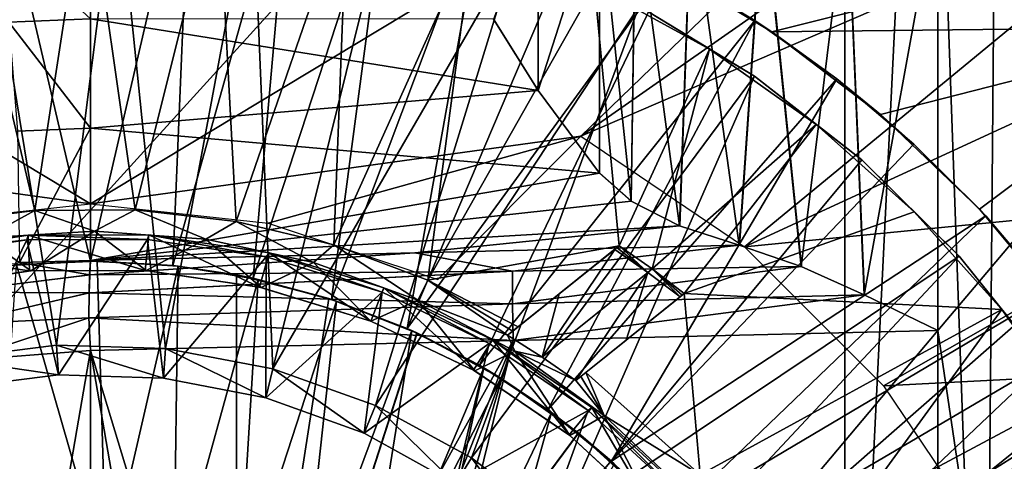
# Model space of a CAD drawing. Units: feet. Extents: x -1.2 to 19.9, y -18.4 to 1.8.
# Drawn here: x -0.1 to 0.7, y 0.5 to 0.8 of the extents above; entities that cross this region are included whole.
import ezdxf

# ---------------------------------------------------------------- set-up
doc = ezdxf.new("R2010")
doc.units = ezdxf.units.FT
doc.header["$MEASUREMENT"] = 0
doc.layers.get('0').update_dxf_attribs({"color": 255})
for name, color, linetype in [('AFUWA-3-ARPM', 4, 'Continuous'), ('AFUWA-3-BTVL', 11, 'Continuous'), ('AFUWA-P', 2, 'Continuous')]:
    doc.layers.add(name, color=color, linetype=linetype)

# ---------------------------------------------------------------- blocks, each defined once
blk = doc.blocks.new('A$C439076D5')
at = {"linetype": 'Continuous', "lineweight": 0}
for p, q in [((-17.48136, 11.45327), (-17.48136, 11.09752)), ((-17.48136, 11.09752), (-17.48136, 11.45327)), ((-17.75507, 11.44626), (-17.75507, 11.22481)), ((-17.75507, 11.44626), (-17.75507, 11.22481)), ((-17.72589, 11.44701), (-17.72941, 11.20224)), ((-17.69028, 11.18216), (-17.6808, 11.44816)), ((-17.62246, 11.44966), (-17.64203, 11.16653)), ((-17.62246, 11.44966), (-17.59185, 11.14931)), ((-17.5408, 11.12653), (-17.55454, 11.4514)), ((-18.16678, 11.26114), (-18.16678, 11.34953)), ((-18.16678, 11.26114), (-18.16678, 11.34953)), ((-17.80465, 11.29162), (-17.84073, 11.34923)), ((-17.80465, 11.29162), (-17.84073, 11.34923)), ((-17.80465, 11.29162), (-17.75507, 11.22481)), ((-17.75507, 11.22481), (-17.80465, 11.29162)), ((-18.16678, 11.26114), (-18.16678, 11.15432)), ((-18.16678, 11.15432), (-18.16678, 11.26114)), ((-17.75507, 11.22481), (-17.72941, 11.20224)), ((-17.72941, 11.20224), (-17.75507, 11.22481)), ((-17.69028, 11.18216), (-17.72941, 11.20224)), ((-17.69028, 11.18216), (-17.72941, 11.20224)), ((-17.69028, 11.18216), (-17.64203, 11.16653)), ((-17.69028, 11.18216), (-17.64203, 11.16653)), ((-17.90441, 11.16043), (-17.64203, 11.16653)), ((-17.90441, 11.16043), (-17.64203, 11.16653)), ((-17.59185, 11.14931), (-17.64203, 11.16653)), ((-17.64203, 11.16653), (-17.59185, 11.14931)), ((-17.90441, 11.16043), (-18.16678, 11.15432)), ((-18.16678, 11.15432), (-17.90441, 11.16043)), ((-18.22399, 11.15248), (-18.28038, 11.14551)), ((-18.22399, 11.15248), (-18.28038, 11.14551)), ((-18.22399, 11.15248), (-18.16678, 11.15432)), ((-18.22399, 11.15248), (-18.16678, 11.15432)), ((-18.16741, 11.14249), (-18.22399, 11.15248)), ((-18.16741, 11.14249), (-18.16678, 11.15432)), ((-18.16741, 11.14249), (-18.16678, 11.15432)), ((-18.16741, 11.14249), (-18.28043, 11.12863)), ((-17.82527, 11.14553), (-18.16786, 11.12799)), ((-18.16741, 11.14249), (-18.16786, 11.12799)), ((-18.16741, 11.14249), (-18.16786, 11.12799)), ((-18.16741, 11.14249), (-17.82527, 11.14553)), ((-17.82527, 11.14553), (-17.59185, 11.14931)), ((-17.5408, 11.12653), (-17.59185, 11.14931)), ((-17.5408, 11.12653), (-17.59185, 11.14931)), ((-18.28043, 11.12863), (-18.16786, 11.12799)), ((-18.27661, 11.1028), (-18.16786, 11.12799)), ((-18.16812, 11.10792), (-18.16786, 11.12799)), ((-18.16812, 11.10792), (-18.16786, 11.12799)), ((-17.82527, 11.11929), (-18.16786, 11.12799)), ((-17.5408, 11.12653), (-17.82527, 11.11929)), ((-17.5408, 11.12653), (-17.48136, 11.09752)), ((-17.5408, 11.12653), (-17.48136, 11.09752)), ((-17.82527, 11.11929), (-18.16812, 11.10792)), ((-18.27661, 11.1028), (-18.16812, 11.10792)), ((-18.16812, 11.10792), (-18.16678, 11.08141)), ((-18.16678, 11.08141), (-18.16812, 11.10792)), ((-17.82478, 11.08948), (-17.48136, 11.09752)), ((-17.82478, 11.08948), (-17.48136, 11.09752)), ((-17.82478, 11.08948), (-18.16678, 11.08141)), ((-17.82478, 11.08948), (-18.16678, 11.08141)), ((-18.27181, 11.07348), (-18.16678, 11.08141)), ((-18.27181, 11.07348), (-18.16678, 11.08141)), ((-18.16678, 11.08141), (-18.16678, 10.72677)), ((-18.16678, 11.08141), (-18.16678, 10.72677))]:
    blk.add_line(p, q, dxfattribs=at)

msp = doc.modelspace()

# ---------------------------------------------------------------- linework, layer by layer
at = {"layer": 'AFUWA-3-ARPM'}
for points in [[(-0.61024, -0.00005, 0.37595), (0.61024, 1.34247, 0.37595), (0.61024, -0.00005, 0.37595)], [(-0.61024, -0.00005, 0.37595), (-0.61024, 1.34247, 0.37595), (0.61024, 1.34247, 0.37595)], [(0.67592, 1.33258, 0.60249), (0.61024, -0.00005, 0.37595), (0.61024, 1.34247, 0.37595)], [(0.72351, -0.00005, 0.78424), (0.61024, -0.00005, 0.37595), (0.67592, 1.33258, 0.60249)], [(0.73495, 1.32261, 0.83069), (0.72351, -0.00005, 0.78424), (0.67592, 1.33258, 0.60249)], [(0.73495, 1.32261, 0.83069), (0.78733, 1.31258, 1.06054), (0.72351, -0.00005, 0.78424)], [(0.78733, 1.31258, 1.06054), (0.81546, -0.00005, 1.19874), (0.72351, -0.00005, 0.78424)], [(-0.39684, 0.73086, 3.17123), (0, 0.67613, 3.17123), (-0.90271, 1.22042, 3.17123)], [(0.90271, 1.22042, 3.17123), (-0.90271, 1.22042, 3.17123), (0, 0.67613, 3.17123)], [(0, 0.67613, 3.17123), (0.39684, 0.73086, 3.17123), (0.90271, 1.22042, 3.17123)], [(0.90271, 1.22042, 3.17123), (0.39684, 0.73086, 3.17123), (0.90271, 1.08481, 3.17123)], [(0.39684, 0.73086, 3.17123), (0.90271, 0.94921, 3.17123), (0.90271, 1.08481, 3.17123)], [(0, 0.9842, 3.27123), (0, 0.62987, 3.27123), (-0.08217, 0.98071, 3.27123)], [(0, 0.62987, 3.27123), (-0.06585, 0.6264, 3.27123), (-0.08217, 0.98071, 3.27123)], [(0, 0.9842, 3.27123), (0.08153, 0.98081, 3.27123), (0, 0.62987, 3.27123)], [(0.06658, 0.62628, 3.27123), (0, 0.62987, 3.27123), (0.08153, 0.98081, 3.27123)], [(0.16291, 0.97064, 3.27123), (0.06658, 0.62628, 3.27123), (0.08153, 0.98081, 3.27123)], [(0.13159, 0.61596, 3.27123), (0.06658, 0.62628, 3.27123), (0.16291, 0.97064, 3.27123)], [(0.16291, 0.97064, 3.27123), (0.2422, 0.95397, 3.27123), (0.13159, 0.61596, 3.27123)], [(0.19512, 0.59887, 3.27123), (0.13159, 0.61596, 3.27123), (0.2422, 0.95397, 3.27123)], [(0.31989, 0.93077, 3.27123), (0.19512, 0.59887, 3.27123), (0.2422, 0.95397, 3.27123)], [(0.52921, 0.64155, 3.17123), (0.90271, 0.94921, 3.17123), (0.39684, 0.73086, 3.17123)], [(0.90271, 0.94921, 3.17123), (0.52921, 0.64155, 3.17123), (0.90271, 0.8136, 3.17123)], [(0.55132, 0.8153, 3.45544), (0.45645, 0.87195, 3.45213), (1.05874, 0.94229, 3.47316)], [(1.05874, 0.94229, 3.47316), (0.9167, 0.81924, 3.4682), (0.55132, 0.8153, 3.45544)], [(0.89224, 0.81839, 6.1764), (1.0385, 0.94177, 6.18151), (0.68542, 0.92944, 6.16918)], [(0.25624, 0.5754, 3.27123), (0.19512, 0.59887, 3.27123), (0.31989, 0.93077, 3.27123)], [(0.39509, 0.90142, 3.27123), (0.25624, 0.5754, 3.27123), (0.31989, 0.93077, 3.27123)], [(0.44089, 0.92318, 6.02304), (0.4765, 0.65833, 6.0719), (0.48598, 0.92434, 6.08185)], [(0.4765, 0.65833, 6.0719), (0.52475, 0.64271, 6.11482), (0.48598, 0.92434, 6.08185)], [(0.48598, 0.92434, 6.08185), (0.52475, 0.64271, 6.11482), (0.54432, 0.92583, 6.12754)], [(0.54432, 0.92583, 6.12754), (0.52475, 0.64271, 6.11482), (0.57492, 0.62548, 6.14351)], [(0.54432, 0.92583, 6.12754), (0.57492, 0.62548, 6.14351), (0.61224, 0.92757, 6.1572)], [(0.61224, 0.92757, 6.1572), (0.57492, 0.62548, 6.14351), (0.62598, 0.6027, 6.161)], [(0.62598, 0.6027, 6.161), (0.68542, 0.92944, 6.16918), (0.61224, 0.92757, 6.1572)], [(0.68542, 0.92944, 6.16918), (0.62598, 0.6027, 6.161), (0.68542, 0.57369, 6.16918)], [(0.89224, 0.81839, 6.1764), (0.68542, 0.92944, 6.16918), (0.68542, 0.57369, 6.16918)], [(0.36193, 0.92074, 5.75532), (0.32605, 0.82541, 5.55837), (0.36213, 0.7678, 5.75628)], [(0.36213, 0.7678, 5.75628), (0.41171, 0.92244, 5.95486), (0.36193, 0.92074, 5.75532)], [(0.41171, 0.92244, 5.95486), (0.36213, 0.7678, 5.75628), (0.41171, 0.70098, 5.95486)], [(0.43737, 0.67841, 6.01706), (0.44089, 0.92318, 6.02304), (0.41171, 0.92244, 5.95486)], [(0.41171, 0.92244, 5.95486), (0.41171, 0.70098, 5.95486), (0.43737, 0.67841, 6.01706)], [(0.44089, 0.92318, 6.02304), (0.43737, 0.67841, 6.01706), (0.4765, 0.65833, 6.0719)], [(0.46787, 0.86588, 3.27123), (0.25624, 0.5754, 3.27123), (0.39509, 0.90142, 3.27123)], [(0, 0.8257, 5.51351), (-0.07149, 0.8921, 5.21268), (-0.06595, 0.82307, 5.51351)], [(0.46787, 0.86588, 3.27123), (0.45645, 0.87195, 3.45213), (0.53743, 0.82449, 3.27123)], [(0.45645, 0.87195, 3.45213), (0.55132, 0.8153, 3.45544), (0.53743, 0.82449, 3.27123)], [(0.31473, 0.54564, 3.27123), (0.25624, 0.5754, 3.27123), (0.46787, 0.86588, 3.27123)], [(0.46787, 0.86588, 3.27123), (0.53743, 0.82449, 3.27123), (0.31473, 0.54564, 3.27123)], [(0, 0.8257, 5.51351), (-0.06595, 0.82307, 5.51351), (0, 0.73732, 5.80862)], [(-0.0589, 0.73496, 5.80862), (0, 0.73732, 5.80862), (-0.06595, 0.82307, 5.51351)], [(0.32605, 0.82541, 5.55837), (0, 0.8257, 5.51351), (0.36213, 0.7678, 5.75628)], [(0.36213, 0.7678, 5.75628), (0, 0.8257, 5.51351), (0, 0.73732, 5.80862)], [(0.37005, 0.50968, 3.27123), (0.31473, 0.54564, 3.27123), (0.53743, 0.82449, 3.27123)], [(0.37005, 0.50968, 3.27123), (0.53743, 0.82449, 3.27123), (0.60375, 0.77725, 3.27123)], [(0.53743, 0.82449, 3.27123), (0.55132, 0.8153, 3.45544), (0.60375, 0.77725, 3.27123)], [(0.90271, 0.67799, 3.17123), (0.90271, 0.8136, 3.17123), (0.52921, 0.64155, 3.17123)], [(0.55132, 0.8153, 3.45544), (0.9167, 0.81924, 3.4682), (0.6392, 0.74837, 3.45851)], [(0.6392, 0.74837, 3.45851), (0.60375, 0.77725, 3.27123), (0.55132, 0.8153, 3.45544)], [(0.9167, 0.81924, 3.4682), (0.71919, 0.67189, 3.4613), (0.6392, 0.74837, 3.45851)], [(0.89224, -0.81849, 6.1764), (0.89224, 0.81839, 6.1764), (0.68542, 0.57369, 6.16918)], [(0.9167, 0.81924, 3.4682), (0.79002, 0.58699, 3.46378), (0.71919, 0.67189, 3.4613)], [(0.42153, 0.46804, 3.27123), (0.37005, 0.50968, 3.27123), (0.60375, 0.77725, 3.27123)], [(0.42153, 0.46804, 3.27123), (0.60375, 0.77725, 3.27123), (0.66614, 0.72445, 3.27123)], [(0.66614, 0.72445, 3.27123), (0.60375, 0.77725, 3.27123), (0.6392, 0.74837, 3.45851)], [(0.36213, 0.7678, 5.75628), (0, 0.73732, 5.80862), (0.41171, 0.70098, 5.95486)], [(0.71919, 0.67189, 3.4613), (0.66614, 0.72445, 3.27123), (0.6392, 0.74837, 3.45851)], [(0, 0.73732, 5.80862), (-0.0589, 0.73496, 5.80862), (-0.05721, 0.62866, 6.09443)], [(-0.05721, 0.62866, 6.09443), (0, 0.63049, 6.0963), (0, 0.73732, 5.80862)], [(0.41171, 0.70098, 5.95486), (0, 0.73732, 5.80862), (0, 0.63049, 6.0963)], [(-0.39684, 0.73086, 3.17123), (-0.14377, 0.66067, 3.17123), (0, 0.67613, 3.17123)], [(0.39684, 0.73086, 3.17123), (0, 0.67613, 3.17123), (0.14377, 0.66067, 3.17123)], [(0.28097, 0.61499, 3.17123), (0.39684, 0.73086, 3.17123), (0.14377, 0.66067, 3.17123)], [(0.72419, 0.6665, 3.27123), (0.42153, 0.46804, 3.27123), (0.66614, 0.72445, 3.27123)], [(0.66614, 0.72445, 3.27123), (0.71919, 0.67189, 3.4613), (0.72419, 0.6665, 3.27123)], [(0, 0.63049, 6.0963), (0.43737, 0.67841, 6.01706), (0.41171, 0.70098, 5.95486)], [(0.43737, 0.67841, 6.01706), (0, 0.63049, 6.0963), (0.4765, 0.65833, 6.0719)], [(0.52921, 0.64155, 3.17123), (0.6416, 0.52915, 3.17123), (0.90271, 0.67799, 3.17123)], [(0.6416, 0.52915, 3.17123), (0.90271, 0.54238, 3.17123), (0.90271, 0.67799, 3.17123)], [(0.77704, 0.60405, 3.27123), (0.71919, 0.67189, 3.4613), (0.79002, 0.58699, 3.46378)], [(0.77704, 0.60405, 3.27123), (0.72419, 0.6665, 3.27123), (0.71919, 0.67189, 3.4613)], [(0.46843, 0.42101, 3.27123), (0.42153, 0.46804, 3.27123), (0.72419, 0.6665, 3.27123)], [(0.46843, 0.42101, 3.27123), (0.72419, 0.6665, 3.27123), (0.77704, 0.60405, 3.27123)], [(0, 0.63049, 6.0963), (0.26237, 0.6366, 6.10556), (0.4765, 0.65833, 6.0719)], [(0.52475, 0.64271, 6.11482), (0.4765, 0.65833, 6.0719), (0.26237, 0.6366, 6.10556)], [(0.26237, 0.6366, 6.10556), (0.34151, 0.6217, 6.13371), (0.52475, 0.64271, 6.11482)], [(0.34151, 0.6217, 6.13371), (0.57492, 0.62548, 6.14351), (0.52475, 0.64271, 6.11482)], [(0, 0.62987, 3.27123), (-0.05981, 0.627, 2.07044), (-0.06585, 0.6264, 3.27123)], [(0.00548, 0.62984, 2.07044), (-0.05981, 0.627, 2.07044), (0, 0.62987, 3.27123)], [(-0.05981, 0.627, 2.07044), (0.00548, 0.62984, 2.07044), (0.01305, 0.37374, 2.07044)], [(0, 0.63049, 6.0963), (-0.05721, 0.62866, 6.09443), (-0.00064, 0.61866, 6.11602)], [(-0.00064, 0.61866, 6.11602), (0.26237, 0.6366, 6.10556), (0, 0.63049, 6.0963)], [(0.34151, 0.6217, 6.13371), (0.26237, 0.6366, 6.10556), (-0.00064, 0.61866, 6.11602)], [(0.06658, 0.62628, 3.27123), (0.00548, 0.62984, 2.07044), (0, 0.62987, 3.27123)], [(0.07103, 0.62585, 2.07044), (0.00548, 0.62984, 2.07044), (0.06658, 0.62628, 3.27123)], [(0.07103, 0.62585, 2.07044), (0.01305, 0.37374, 2.07044), (0.00548, 0.62984, 2.07044)], [(-0.00064, 0.61866, 6.11602), (-0.05721, 0.62866, 6.09443), (-0.11365, 0.6048, 6.11792)], [(-0.07665, 0.3753, 2.07044), (-0.05981, 0.627, 2.07044), (0.01305, 0.37374, 2.07044)], [(-0.00108, 0.60416, 6.13055), (0.34151, 0.59546, 6.1513), (0.34151, 0.6217, 6.13371)], [(-0.00064, 0.61866, 6.11602), (-0.00108, 0.60416, 6.13055), (0.34151, 0.6217, 6.13371)], [(0.07103, 0.62585, 2.07044), (0.06742, 0.36769, 2.07044), (0.01305, 0.37374, 2.07044)], [(0.06658, 0.62628, 3.27123), (0.13159, 0.61596, 3.27123), (0.11811, 0.6187, 3.05469)], [(0.11811, 0.6187, 3.05469), (0.07103, 0.62585, 2.07044), (0.06658, 0.62628, 3.27123)], [(0.06742, 0.36769, 2.07044), (0.07103, 0.62585, 2.07044), (0.13562, 0.61507, 2.07044)], [(0.13562, 0.61507, 2.07044), (0.07103, 0.62585, 2.07044), (0.11811, 0.6187, 2.22792)], [(0.07103, 0.62585, 2.07044), (0.11811, 0.6187, 3.05469), (0.11811, 0.6187, 2.22792)], [(0.34151, 0.6217, 6.13371), (0.34151, 0.59546, 6.1513), (0.57492, 0.62548, 6.14351)], [(0.57492, 0.62548, 6.14351), (0.34151, 0.59546, 6.1513), (0.62598, 0.6027, 6.161)], [(-0.11365, 0.6048, 6.11792), (-0.00108, 0.60416, 6.13055), (-0.00064, 0.61866, 6.11602)], [(0.11992, 0.35396, 2.07044), (0.06742, 0.36769, 2.07044), (0.13562, 0.61507, 2.07044)], [(0.11811, 0.6187, 2.22792), (0.19282, 0.59962, 2.22531), (0.13562, 0.61507, 2.07044)], [(0.19282, 0.59962, 3.0573), (0.11811, 0.6187, 3.05469), (0.13159, 0.61596, 3.27123)], [(0.11811, 0.6187, 2.22792), (0.11811, 0.11806, 2.22792), (0.19282, 0.59962, 2.22531)], [(0.11811, 0.6187, 3.05469), (0.11811, 0.11806, 3.05469), (0.11811, 0.11806, 2.22792)], [(0.11811, 0.6187, 3.05469), (0.11811, 0.11806, 2.22792), (0.11811, 0.6187, 2.22792)], [(0.19282, 0.59962, 3.0573), (0.11811, 0.11806, 3.05469), (0.11811, 0.6187, 3.05469)], [(0.13562, 0.61507, 2.07044), (0.19903, 0.59758, 2.07044), (0.11992, 0.35396, 2.07044)], [(0.19512, 0.59887, 3.27123), (0.19282, 0.59962, 3.0573), (0.13159, 0.61596, 3.27123)], [(0.13562, 0.61507, 2.07044), (0.19282, 0.59962, 2.22531), (0.19903, 0.59758, 2.07044)], [(-0.00108, 0.60416, 6.13055), (-0.11365, 0.6048, 6.11792), (-0.10984, 0.57897, 6.13557)], [(-0.00134, 0.58409, 6.14024), (-0.00108, 0.60416, 6.13055), (-0.10984, 0.57897, 6.13557)], [(0.34151, 0.59546, 6.1513), (-0.00108, 0.60416, 6.13055), (-0.00134, 0.58409, 6.14024)], [(0.26446, 0.57166, 2.22281), (0.19282, 0.59962, 2.22531), (0.11811, 0.11806, 2.22792)], [(0.19282, 0.59962, 3.0573), (0.26414, 0.57181, 3.05979), (0.11811, 0.11806, 3.05469)], [(0.19903, 0.59758, 2.07044), (0.1703, 0.33263, 2.07044), (0.11992, 0.35396, 2.07044)], [(0.1703, 0.33263, 2.07044), (0.19903, 0.59758, 2.07044), (0.26001, 0.57369, 2.07044)], [(0.26446, 0.57166, 2.22281), (0.26001, 0.57369, 2.07044), (0.19282, 0.59962, 2.22531)], [(0.19282, 0.59962, 2.22531), (0.26001, 0.57369, 2.07044), (0.19903, 0.59758, 2.07044)], [(0.25624, 0.5754, 3.27123), (0.26414, 0.57181, 3.05979), (0.19282, 0.59962, 3.0573)], [(0.19512, 0.59887, 3.27123), (0.25624, 0.5754, 3.27123), (0.19282, 0.59962, 3.0573)], [(0.342, 0.56566, 6.15719), (0.62598, 0.6027, 6.161), (0.34151, 0.59546, 6.1513)], [(0.342, 0.56566, 6.15719), (0.68542, 0.57369, 6.16918), (0.62598, 0.6027, 6.161)], [(0.51002, 0.36962, 3.27123), (0.46843, 0.42101, 3.27123), (0.77704, 0.60405, 3.27123)], [(0.77704, 0.60405, 3.27123), (0.82442, 0.53766, 3.27123), (0.51002, 0.36962, 3.27123)], [(0.342, 0.56566, 6.15719), (0.34151, 0.59546, 6.1513), (-0.00134, 0.58409, 6.14024)], [(-0.10503, 0.54965, 6.14157), (-0.00134, 0.58409, 6.14024), (-0.10984, 0.57897, 6.13557)], [(-0.10503, 0.54965, 6.14157), (0, 0.55758, 6.14524), (-0.00134, 0.58409, 6.14024)], [(0, 0.55758, 6.14524), (0.342, 0.56566, 6.15719), (-0.00134, 0.58409, 6.14024)], [(0.26001, 0.57369, 2.07044), (0.2169, 0.30426, 2.07044), (0.1703, 0.33263, 2.07044)], [(0.68542, 0.57369, 6.16918), (0.342, 0.56566, 6.15719), (0.20299, -0.00005, 6.15233)], [(0.20299, -0.00005, 6.15233), (0.68542, -0.57379, 6.16918), (0.68542, 0.57369, 6.16918)], [(0.31817, 0.54362, 2.07044), (0.2169, 0.30426, 2.07044), (0.26001, 0.57369, 2.07044)], [(0.25624, 0.5754, 3.27123), (0.31473, 0.54564, 3.27123), (0.26414, 0.57181, 3.05979)], [(0.31817, 0.54362, 2.07044), (0.26001, 0.57369, 2.07044), (0.26446, 0.57166, 2.22281)], [(0.68542, -0.57379, 6.16918), (0.89224, -0.81849, 6.1764), (0.68542, 0.57369, 6.16918)], [(0.11916, 0.16429, 6.1494), (0.342, 0.56566, 6.15719), (0, 0.55758, 6.14524)], [(0.26414, 0.57181, 3.05979), (0.33193, 0.53532, 3.06216), (0.11811, 0.11806, 3.05469)], [(0.26446, 0.57166, 2.22281), (0.11811, 0.11806, 2.22792), (0.33207, 0.53522, 2.22045)], [(0.342, 0.56566, 6.15719), (0.11916, 0.16429, 6.1494), (0.16434, 0.11911, 6.15098)], [(0.16434, 0.11911, 6.15098), (0.19303, 0.06277, 6.15198), (0.342, 0.56566, 6.15719)], [(0.342, 0.56566, 6.15719), (0.19303, 0.06277, 6.15198), (0.20299, -0.00005, 6.15233)], [(0.33193, 0.53532, 3.06216), (0.26414, 0.57181, 3.05979), (0.31473, 0.54564, 3.27123)], [(0.33207, 0.53522, 2.22045), (0.31817, 0.54362, 2.07044), (0.26446, 0.57166, 2.22281)], [(-0.10503, 0.54965, 6.14157), (-0.06282, 0.19298, 6.14305), (0, 0.55758, 6.14524)], [(-0.06282, 0.19298, 6.14305), (0, 0.20294, 6.14524), (0, 0.55758, 6.14524)], [(0.11916, 0.16429, 6.1494), (0, 0.55758, 6.14524), (0.06282, 0.19298, 6.14744)], [(0.06282, 0.19298, 6.14744), (0, 0.55758, 6.14524), (0, 0.20294, 6.14524)], [(0.2169, 0.30426, 2.07044), (0.31817, 0.54362, 2.07044), (0.25884, 0.26945, 2.07044)], [(0.37303, 0.50749, 2.07044), (0.25884, 0.26945, 2.07044), (0.31817, 0.54362, 2.07044)], [(0.31473, 0.54564, 3.27123), (0.37005, 0.50968, 3.27123), (0.33193, 0.53532, 3.06216)], [(0.37303, 0.50749, 2.07044), (0.31817, 0.54362, 2.07044), (0.33207, 0.53522, 2.22045)], [(0.6416, 0.52915, 3.17123), (0.73091, 0.39679, 3.17123), (0.90271, 0.54238, 3.17123)], [(0.90271, 0.54238, 3.17123), (0.73091, 0.39679, 3.17123), (0.90271, 0.40677, 3.17123)], [(0.11811, 0.11806, 3.05469), (0.33193, 0.53532, 3.06216), (0.39469, 0.49086, 3.06435)], [(0.39494, 0.49068, 2.21825), (0.33207, 0.53522, 2.22045), (0.11811, 0.11806, 2.22792)], [(0.37005, 0.50968, 3.27123), (0.39469, 0.49086, 3.06435), (0.33193, 0.53532, 3.06216)], [(0.37303, 0.50749, 2.07044), (0.33207, 0.53522, 2.22045), (0.39494, 0.49068, 2.21825)], [(0.54584, 0.31431, 3.27123), (0.51002, 0.36962, 3.27123), (0.82442, 0.53766, 3.27123)], [(0.86586, 0.46799, 3.27123), (0.54584, 0.31431, 3.27123), (0.82442, 0.53766, 3.27123)], [(0.2954, 0.2288, 2.07044), (0.25884, 0.26945, 2.07044), (0.37303, 0.50749, 2.07044)], [(0.37303, 0.50749, 2.07044), (0.42382, 0.46596, 2.07044), (0.2954, 0.2288, 2.07044)], [(0.37005, 0.50968, 3.27123), (0.42153, 0.46804, 3.27123), (0.39469, 0.49086, 3.06435)], [(0.42382, 0.46596, 2.07044), (0.37303, 0.50749, 2.07044), (0.39494, 0.49068, 2.21825)], [(0.11811, 0.11806, 3.05469), (0.39469, 0.49086, 3.06435), (0.45157, 0.43913, 3.06634)], [(0.39494, 0.49068, 2.21825), (0.11811, 0.11806, 2.22792), (0.45181, 0.43889, 2.21627)], [(0.45157, 0.43913, 3.06634), (0.39469, 0.49086, 3.06435), (0.42153, 0.46804, 3.27123)], [(0.42382, 0.46596, 2.07044), (0.39494, 0.49068, 2.21825), (0.45181, 0.43889, 2.21627)], [(0.42153, 0.46804, 3.27123), (0.46843, 0.42101, 3.27123), (0.45157, 0.43913, 3.06634)]]:
    msp.add_3dface(points, dxfattribs=at)
at = {"layer": 'AFUWA-3-BTVL'}
for points in [[(-0.08966, 0.94236, 3.27123), (-0.11479, 0.55078, 3.27123), (-0.02744, 0.56183, 3.27123)], [(-0.10838, 0.93873, 3.17123), (-0.00278, 0.94498, 3.17123), (-0.04505, 0.6709, 3.17123)], [(0.02121, 0.94624, 3.27123), (-0.08966, 0.94236, 3.27123), (-0.02744, 0.56183, 3.27123)], [(0.03623, 0.67146, 3.17123), (-0.04505, 0.6709, 3.17123), (-0.00278, 0.94498, 3.17123)], [(0.06067, 0.55919, 3.27123), (0.02121, 0.94624, 3.27123), (-0.02744, 0.56183, 3.27123)], [(-0.00278, 0.94498, 3.17123), (0.10314, 0.93938, 3.17123), (0.03623, 0.67146, 3.17123)], [(0.02121, 0.94624, 3.27123), (0.06067, 0.55919, 3.27123), (0.13127, 0.93742, 3.27123)], [(-0.10838, 0.93873, 3.17123), (-0.04505, 0.6709, 3.17123), (-0.12653, 0.66042, 3.17123)], [(0.03623, 0.67146, 3.17123), (0.10314, 0.93938, 3.17123), (0.11796, 0.66196, 3.17123)], [(0.13127, 0.93742, 3.27123), (0.06067, 0.55919, 3.27123), (0.14758, 0.54279, 3.27123)], [(0.10314, 0.93938, 3.17123), (0.20782, 0.92193, 3.17123), (0.11796, 0.66196, 3.17123)], [(0.13127, 0.93742, 3.27123), (0.14758, 0.54279, 3.27123), (0.23989, 0.91558, 3.27123)], [(0.20782, 0.92193, 3.17123), (0.19683, 0.643, 3.17123), (0.11796, 0.66196, 3.17123)], [(0.20782, 0.92193, 3.17123), (0.30965, 0.89291, 3.17123), (0.19683, 0.643, 3.17123)], [(0.34403, 0.88185, 3.27123), (0.23989, 0.91558, 3.27123), (0.14758, 0.54279, 3.27123)], [(0.30965, 0.89291, 3.17123), (0.27284, 0.61456, 3.17123), (0.19683, 0.643, 3.17123)], [(0.40774, 0.85256, 3.17123), (0.27284, 0.61456, 3.17123), (0.30965, 0.89291, 3.17123)], [(0.14758, 0.54279, 3.27123), (0.23075, 0.5131, 3.27123), (0.34403, 0.88185, 3.27123)], [(0.44389, 0.83604, 3.27123), (0.34403, 0.88185, 3.27123), (0.23075, 0.5131, 3.27123)], [(0.42768, 0.64224, 3.17123), (0.27284, 0.61456, 3.17123), (0.40774, 0.85256, 3.17123)], [(0.42768, 0.64224, 3.17123), (0.40774, 0.85256, 3.17123), (0.50073, 0.80135, 3.17123)], [(0.40774, 0.85256, 3.17123), (0.44389, 0.83604, 3.27123), (0.50073, 0.80135, 3.17123)], [(0.44389, 0.83604, 3.27123), (0.23075, 0.5131, 3.27123), (0.30816, 0.47092, 3.27123)], [(0.44389, 0.83604, 3.27123), (0.30816, 0.47092, 3.27123), (0.53731, 0.77931, 3.27123)], [(0.53731, 0.77931, 3.27123), (0.50073, 0.80135, 3.17123), (0.44389, 0.83604, 3.27123)], [(0.45446, 0.62358, 3.17123), (0.42768, 0.64224, 3.17123), (0.50073, 0.80135, 3.17123)], [(0.58718, 0.74022, 3.17123), (0.45446, 0.62358, 3.17123), (0.50073, 0.80135, 3.17123)], [(0.53731, 0.77931, 3.27123), (0.58718, 0.74022, 3.17123), (0.50073, 0.80135, 3.17123)], [(0.53731, 0.77931, 3.27123), (0.30816, 0.47092, 3.27123), (0.37839, 0.41695, 3.27123)], [(0.62407, 0.71179, 3.27123), (0.53731, 0.77931, 3.27123), (0.37839, 0.41695, 3.27123)], [(0.53731, 0.77931, 3.27123), (0.62407, 0.71179, 3.27123), (0.58718, 0.74022, 3.17123)], [(0.58718, 0.74022, 3.17123), (0.48043, 0.6038, 3.17123), (0.45446, 0.62358, 3.17123)], [(0.58718, 0.74022, 3.17123), (0.66631, 0.6698, 3.17123), (0.48043, 0.6038, 3.17123)], [(0.58718, 0.74022, 3.17123), (0.62407, 0.71179, 3.27123), (0.66631, 0.6698, 3.17123)], [(0.70279, 0.63396, 3.27123), (0.62407, 0.71179, 3.27123), (0.37839, 0.41695, 3.27123)], [(0.66631, 0.6698, 3.17123), (0.62407, 0.71179, 3.27123), (0.70279, 0.63396, 3.27123)], [(-0.12653, 0.66042, 3.17123), (-0.04505, 0.6709, 3.17123), (-0.08523, 0.64867, 2.12949)], [(-0.04505, 0.6709, 3.17123), (0.00347, 0.6541, 2.12949), (-0.08523, 0.64867, 2.12949)], [(-0.04505, 0.6709, 3.17123), (0.03623, 0.67146, 3.17123), (0.00347, 0.6541, 2.12949)], [(0.09342, 0.64756, 2.12949), (0.00347, 0.6541, 2.12949), (0.03623, 0.67146, 3.17123)], [(0.03623, 0.67146, 3.17123), (0.11796, 0.66196, 3.17123), (0.09342, 0.64756, 2.12949)], [(0.48043, 0.6038, 3.17123), (0.66631, 0.6698, 3.17123), (0.73726, 0.59086, 3.17123)], [(0.73726, 0.59086, 3.17123), (0.66631, 0.6698, 3.17123), (0.70279, 0.63396, 3.27123)], [(0.09342, 0.64756, 2.12949), (0.11796, 0.66196, 3.17123), (0.18049, 0.62878, 2.12949)], [(0.11796, 0.66196, 3.17123), (0.19683, 0.643, 3.17123), (0.18049, 0.62878, 2.12949)], [(0.00347, 0.6541, 2.12949), (-0.04804, 0.62211, 2.12949), (-0.08523, 0.64867, 2.12949)], [(0.0451, 0.62241, 2.12949), (-0.04804, 0.62211, 2.12949), (0.00347, 0.6541, 2.12949)], [(0.09342, 0.64756, 2.12949), (0.0451, 0.62241, 2.12949), (0.00347, 0.6541, 2.12949)], [(-0.14692, 0.63224, 1.83422), (-0.14691, 0.63617, 2.05075), (-0.05129, 0.64701, 1.83422)], [(-0.05129, 0.64701, 1.83422), (-0.1095, 0.52731, 1.83422), (-0.14692, 0.63224, 1.83422)], [(-0.14691, 0.63617, 2.05075), (-0.05026, 0.65086, 2.05075), (-0.05129, 0.64701, 1.83422)], [(-0.14691, 0.63617, 2.05075), (-0.04931, 0.62203, 2.05075), (-0.05026, 0.65086, 2.05075)], [(-0.04804, 0.62211, 2.12949), (-0.14042, 0.60807, 2.12949), (-0.08523, 0.64867, 2.12949)], [(-0.02565, 0.53796, 1.83422), (-0.1095, 0.52731, 1.83422), (-0.05129, 0.64701, 1.83422)], [(-0.05129, 0.64701, 1.83422), (-0.05026, 0.65086, 2.05075), (0.04612, 0.64736, 1.83422)], [(-0.02565, 0.53796, 1.83422), (-0.05129, 0.64701, 1.83422), (0.04612, 0.64736, 1.83422)], [(0.04719, 0.65118, 2.05075), (0.04612, 0.64736, 1.83422), (-0.05026, 0.65086, 2.05075)], [(-0.05026, 0.65086, 2.05075), (0.04434, 0.62236, 2.05075), (0.04719, 0.65118, 2.05075)], [(-0.05026, 0.65086, 2.05075), (-0.04931, 0.62203, 2.05075), (0.04434, 0.62236, 2.05075)], [(0.04612, 0.64736, 1.83422), (0.05904, 0.5353, 1.83422), (-0.02565, 0.53796, 1.83422)], [(0.13672, 0.60884, 2.05075), (0.04719, 0.65118, 2.05075), (0.04434, 0.62236, 2.05075)], [(0.0451, 0.62241, 2.12949), (0.09342, 0.64756, 2.12949), (0.13819, 0.60841, 2.12949)], [(0.04719, 0.65118, 2.05075), (0.14221, 0.63329, 1.83422), (0.04612, 0.64736, 1.83422)], [(0.05904, 0.5353, 1.83422), (0.04612, 0.64736, 1.83422), (0.14221, 0.63329, 1.83422)], [(0.14221, 0.63329, 1.83422), (0.04719, 0.65118, 2.05075), (0.14457, 0.63653, 2.05075)], [(0.04719, 0.65118, 2.05075), (0.13672, 0.60884, 2.05075), (0.14457, 0.63653, 2.05075)], [(0.18049, 0.62878, 2.12949), (0.13819, 0.60841, 2.12949), (0.09342, 0.64756, 2.12949)], [(0.26494, 0.59825, 2.12949), (0.18049, 0.62878, 2.12949), (0.19683, 0.643, 3.17123)], [(0.26494, 0.59825, 2.12949), (0.19683, 0.643, 3.17123), (0.27284, 0.61456, 3.17123)], [(0.27284, 0.61456, 3.17123), (0.42768, 0.64224, 3.17123), (0.34591, 0.57666, 3.17123)], [(0.4259, 0.64082, 3.04691), (0.34591, 0.57666, 3.17123), (0.42768, 0.64224, 3.17123)], [(0.4259, 0.64082, 3.04691), (0.37924, 0.6034, 2.74968), (0.34591, 0.57666, 3.17123)], [(0.37924, 0.6034, 2.74968), (0.42413, 0.63939, 2.9226), (0.3655, 0.55233, 2.59012)], [(0.42413, 0.63939, 2.9226), (0.45096, 0.62076, 2.9226), (0.3655, 0.55233, 2.59012)], [(0.4259, 0.64082, 3.04691), (0.42413, 0.63939, 2.9226), (0.37924, 0.6034, 2.74968)], [(0.45096, 0.62076, 2.9226), (0.42413, 0.63939, 2.9226), (0.4259, 0.64082, 3.04691)], [(0.42768, 0.64224, 3.17123), (0.45096, 0.62076, 2.9226), (0.4259, 0.64082, 3.04691)], [(0.45446, 0.62358, 3.17123), (0.45096, 0.62076, 2.9226), (0.42768, 0.64224, 3.17123)], [(-0.14125, 0.60783, 2.05075), (-0.04931, 0.62203, 2.05075), (-0.14691, 0.63617, 2.05075)], [(0.05904, 0.5353, 1.83422), (0.14221, 0.63329, 1.83422), (0.142, 0.51939, 1.83422)], [(0.13672, 0.60884, 2.05075), (0.22681, 0.58138, 2.05075), (0.14457, 0.63653, 2.05075)], [(0.14221, 0.63329, 1.83422), (0.23592, 0.60473, 1.83422), (0.142, 0.51939, 1.83422)], [(0.14221, 0.63329, 1.83422), (0.14457, 0.63653, 2.05075), (0.23592, 0.60473, 1.83422)], [(0.14457, 0.63653, 2.05075), (0.23729, 0.60825, 2.05075), (0.23592, 0.60473, 1.83422)], [(0.14457, 0.63653, 2.05075), (0.22681, 0.58138, 2.05075), (0.23729, 0.60825, 2.05075)], [(0.37839, 0.41695, 3.27123), (0.43937, 0.35234, 3.27123), (0.70279, 0.63396, 3.27123)], [(0.77214, 0.5475, 3.27123), (0.70279, 0.63396, 3.27123), (0.43937, 0.35234, 3.27123)], [(0.70279, 0.63396, 3.27123), (0.77214, 0.5475, 3.27123), (0.73726, 0.59086, 3.17123)], [(-0.14042, 0.60807, 2.12949), (-0.04931, 0.62203, 2.05075), (-0.14125, 0.60783, 2.05075)], [(-0.04931, 0.62203, 2.05075), (-0.14042, 0.60807, 2.12949), (-0.04804, 0.62211, 2.12949)], [(0.04434, 0.62236, 2.05075), (-0.04931, 0.62203, 2.05075), (-0.04804, 0.62211, 2.12949)], [(-0.04804, 0.62211, 2.12949), (0.0451, 0.62241, 2.12949), (0.04434, 0.62236, 2.05075)], [(0.04434, 0.62236, 2.05075), (0.0451, 0.62241, 2.12949), (0.13672, 0.60884, 2.05075)], [(0.13819, 0.60841, 2.12949), (0.13672, 0.60884, 2.05075), (0.0451, 0.62241, 2.12949)], [(0.13819, 0.60841, 2.12949), (0.18049, 0.62878, 2.12949), (0.22681, 0.58138, 2.12949)], [(0.18049, 0.62878, 2.12949), (0.26494, 0.59825, 2.12949), (0.22681, 0.58138, 2.12949)], [(0.45096, 0.62076, 2.9226), (0.45446, 0.62358, 3.17123), (0.47696, 0.60102, 2.9226)], [(0.47696, 0.60102, 2.9226), (0.45446, 0.62358, 3.17123), (0.47869, 0.60241, 3.04691)], [(0.45446, 0.62358, 3.17123), (0.48043, 0.6038, 3.17123), (0.47869, 0.60241, 3.04691)], [(0.26494, 0.59825, 2.12949), (0.27284, 0.61456, 3.17123), (0.33747, 0.56989, 2.59012)], [(0.34591, 0.57666, 3.17123), (0.34169, 0.57328, 2.88068), (0.27284, 0.61456, 3.17123)], [(0.27284, 0.61456, 3.17123), (0.34169, 0.57328, 2.88068), (0.33747, 0.56989, 2.59012)], [(0.39263, 0.53339, 2.59012), (0.3655, 0.55233, 2.59012), (0.45096, 0.62076, 2.9226)], [(0.45096, 0.62076, 2.9226), (0.43327, 0.56598, 2.75), (0.39263, 0.53339, 2.59012)], [(0.45096, 0.62076, 2.9226), (0.47696, 0.60102, 2.9226), (0.43327, 0.56598, 2.75)], [(0.13819, 0.60841, 2.12949), (0.22681, 0.58138, 2.05075), (0.13672, 0.60884, 2.05075)], [(0.22681, 0.58138, 2.05075), (0.13819, 0.60841, 2.12949), (0.22681, 0.58138, 2.12949)], [(0.31001, 0.5416, 2.05075), (0.23729, 0.60825, 2.05075), (0.22681, 0.58138, 2.05075)], [(0.23592, 0.60473, 1.83422), (0.23729, 0.60825, 2.05075), (0.32246, 0.56335, 1.83422)], [(0.32528, 0.56611, 2.05075), (0.32246, 0.56335, 1.83422), (0.23729, 0.60825, 2.05075)], [(0.23729, 0.60825, 2.05075), (0.31001, 0.5416, 2.05075), (0.32528, 0.56611, 2.05075)], [(0.23592, 0.60473, 1.83422), (0.22135, 0.49073, 1.83422), (0.142, 0.51939, 1.83422)], [(0.22135, 0.49073, 1.83422), (0.23592, 0.60473, 1.83422), (0.32246, 0.56335, 1.83422)], [(0.26494, 0.59825, 2.12949), (0.31091, 0.5411, 2.12949), (0.22681, 0.58138, 2.12949)], [(0.34322, 0.55699, 2.12949), (0.26494, 0.59825, 2.12949), (0.33747, 0.56989, 2.59012)], [(0.34322, 0.55699, 2.12949), (0.31091, 0.5411, 2.12949), (0.26494, 0.59825, 2.12949)], [(0.33747, 0.56989, 2.59012), (0.34169, 0.57328, 2.88068), (0.37924, 0.6034, 2.74968)], [(0.3655, 0.55233, 2.59012), (0.33747, 0.56989, 2.59012), (0.37924, 0.6034, 2.74968)], [(0.37924, 0.6034, 2.74968), (0.34169, 0.57328, 2.88068), (0.34591, 0.57666, 3.17123)], [(0.47869, 0.60241, 3.04691), (0.48043, 0.6038, 3.17123), (0.40082, 0.53995, 3.17123)], [(0.48043, 0.6038, 3.17123), (0.49313, 0.45717, 3.17123), (0.40082, 0.53995, 3.17123)], [(0.47869, 0.60241, 3.04691), (0.40082, 0.53995, 3.17123), (0.43327, 0.56598, 2.75)], [(0.43327, 0.56598, 2.75), (0.47696, 0.60102, 2.9226), (0.47869, 0.60241, 3.04691)], [(0.73726, 0.59086, 3.17123), (0.49313, 0.45717, 3.17123), (0.48043, 0.6038, 3.17123)], [(0.56858, 0.35897, 3.17123), (0.49313, 0.45717, 3.17123), (0.73726, 0.59086, 3.17123)], [(0.56858, 0.35897, 3.17123), (0.73726, 0.59086, 3.17123), (0.79875, 0.50458, 3.17123)], [(0.73726, 0.59086, 3.17123), (0.77214, 0.5475, 3.27123), (0.79875, 0.50458, 3.17123)], [(0.31001, 0.5416, 2.05075), (0.22681, 0.58138, 2.05075), (0.22681, 0.58138, 2.12949)], [(0.22681, 0.58138, 2.12949), (0.31091, 0.5411, 2.12949), (0.31001, 0.5416, 2.05075)], [(0.38717, 0.4894, 2.05075), (0.32528, 0.56611, 2.05075), (0.31001, 0.5416, 2.05075)], [(0.40271, 0.50906, 1.83422), (0.32246, 0.56335, 1.83422), (0.32528, 0.56611, 2.05075)], [(0.40271, 0.50906, 1.83422), (0.32528, 0.56611, 2.05075), (0.40566, 0.51149, 2.05075)], [(0.32528, 0.56611, 2.05075), (0.38717, 0.4894, 2.05075), (0.40566, 0.51149, 2.05075)], [(0.33747, 0.56989, 2.59012), (0.3655, 0.55233, 2.59012), (0.34322, 0.55699, 2.12949)], [(0.43327, 0.56598, 2.75), (0.39673, 0.53667, 2.88068), (0.39263, 0.53339, 2.59012)], [(0.40082, 0.53995, 3.17123), (0.39673, 0.53667, 2.88068), (0.43327, 0.56598, 2.75)], [(-0.02565, 0.53796, 1.83422), (-0.02744, 0.56183, 3.27123), (-0.11479, 0.55078, 3.27123)], [(0.05904, 0.5353, 1.83422), (-0.02744, 0.56183, 3.27123), (-0.02565, 0.53796, 1.83422)], [(-0.02744, 0.56183, 3.27123), (0.05904, 0.5353, 1.83422), (0.06067, 0.55919, 3.27123)], [(0.05904, 0.5353, 1.83422), (0.142, 0.51939, 1.83422), (0.06067, 0.55919, 3.27123)], [(0.14758, 0.54279, 3.27123), (0.06067, 0.55919, 3.27123), (0.142, 0.51939, 1.83422)], [(0.29546, 0.44967, 1.83422), (0.22135, 0.49073, 1.83422), (0.32246, 0.56335, 1.83422)], [(0.40271, 0.50906, 1.83422), (0.29546, 0.44967, 1.83422), (0.32246, 0.56335, 1.83422)], [(-0.11479, 0.55078, 3.27123), (-0.1095, 0.52731, 1.83422), (-0.02565, 0.53796, 1.83422)], [(0.34322, 0.55699, 2.12949), (0.38774, 0.4889, 2.12949), (0.31091, 0.5411, 2.12949)], [(0.34322, 0.55699, 2.12949), (0.3655, 0.55233, 2.59012), (0.39263, 0.53339, 2.59012)], [(0.39263, 0.53339, 2.59012), (0.41573, 0.50515, 2.12949), (0.34322, 0.55699, 2.12949)], [(0.34322, 0.55699, 2.12949), (0.41573, 0.50515, 2.12949), (0.38774, 0.4889, 2.12949)], [(0.14758, 0.54279, 3.27123), (0.142, 0.51939, 1.83422), (0.22135, 0.49073, 1.83422)], [(0.22135, 0.49073, 1.83422), (0.23075, 0.5131, 3.27123), (0.14758, 0.54279, 3.27123)], [(0.31001, 0.5416, 2.05075), (0.31091, 0.5411, 2.12949), (0.38717, 0.4894, 2.05075)], [(0.77214, 0.5475, 3.27123), (0.43937, 0.35234, 3.27123), (0.48883, 0.27956, 3.27123)], [(0.83063, 0.45382, 3.27123), (0.77214, 0.5475, 3.27123), (0.48883, 0.27956, 3.27123)], [(0.38774, 0.4889, 2.12949), (0.38717, 0.4894, 2.05075), (0.31091, 0.5411, 2.12949)], [(0.41573, 0.50515, 2.12949), (0.39263, 0.53339, 2.59012), (0.39673, 0.53667, 2.88068)], [(0.41573, 0.50515, 2.12949), (0.39673, 0.53667, 2.88068), (0.40082, 0.53995, 3.17123)], [(0.40082, 0.53995, 3.17123), (0.49313, 0.45717, 3.17123), (0.41573, 0.50515, 2.12949)], [(0.29546, 0.44967, 1.83422), (0.23075, 0.5131, 3.27123), (0.22135, 0.49073, 1.83422)], [(0.23075, 0.5131, 3.27123), (0.29546, 0.44967, 1.83422), (0.30816, 0.47092, 3.27123)], [(0.38717, 0.4894, 2.05075), (0.45559, 0.42628, 2.05075), (0.40566, 0.51149, 2.05075)], [(0.47388, 0.4434, 1.83422), (0.40271, 0.50906, 1.83422), (0.40566, 0.51149, 2.05075)], [(0.47388, 0.4434, 1.83422), (0.40566, 0.51149, 2.05075), (0.47764, 0.4451, 2.05075)], [(0.40566, 0.51149, 2.05075), (0.45559, 0.42628, 2.05075), (0.47764, 0.4451, 2.05075)], [(0.36218, 0.39788, 1.83422), (0.29546, 0.44967, 1.83422), (0.40271, 0.50906, 1.83422)], [(0.40271, 0.50906, 1.83422), (0.47388, 0.4434, 1.83422), (0.36218, 0.39788, 1.83422)], [(0.41573, 0.50515, 2.12949), (0.45654, 0.42544, 2.12949), (0.38774, 0.4889, 2.12949)], [(0.41573, 0.50515, 2.12949), (0.49313, 0.45717, 3.17123), (0.48058, 0.44377, 2.12949)], [(0.45654, 0.42544, 2.12949), (0.41573, 0.50515, 2.12949), (0.48058, 0.44377, 2.12949)], [(0.85014, 0.41193, 3.17123), (0.56858, 0.35897, 3.17123), (0.79875, 0.50458, 3.17123)], [(0.38774, 0.4889, 2.12949), (0.45559, 0.42628, 2.05075), (0.38717, 0.4894, 2.05075)], [(0.45559, 0.42628, 2.05075), (0.38774, 0.4889, 2.12949), (0.45654, 0.42544, 2.12949)], [(0.29546, 0.44967, 1.83422), (0.36218, 0.39788, 1.83422), (0.30816, 0.47092, 3.27123)], [(0.37839, 0.41695, 3.27123), (0.30816, 0.47092, 3.27123), (0.36218, 0.39788, 1.83422)]]:
    msp.add_3dface(points, dxfattribs=at)

# ---------------------------------------------------------------- block references
at = {"layer": 'AFUWA-P'}
msp.add_blockref('A$C439076D5', (18.16724, -10.52392), dxfattribs=at)

doc.saveas('drawing.dxf')
